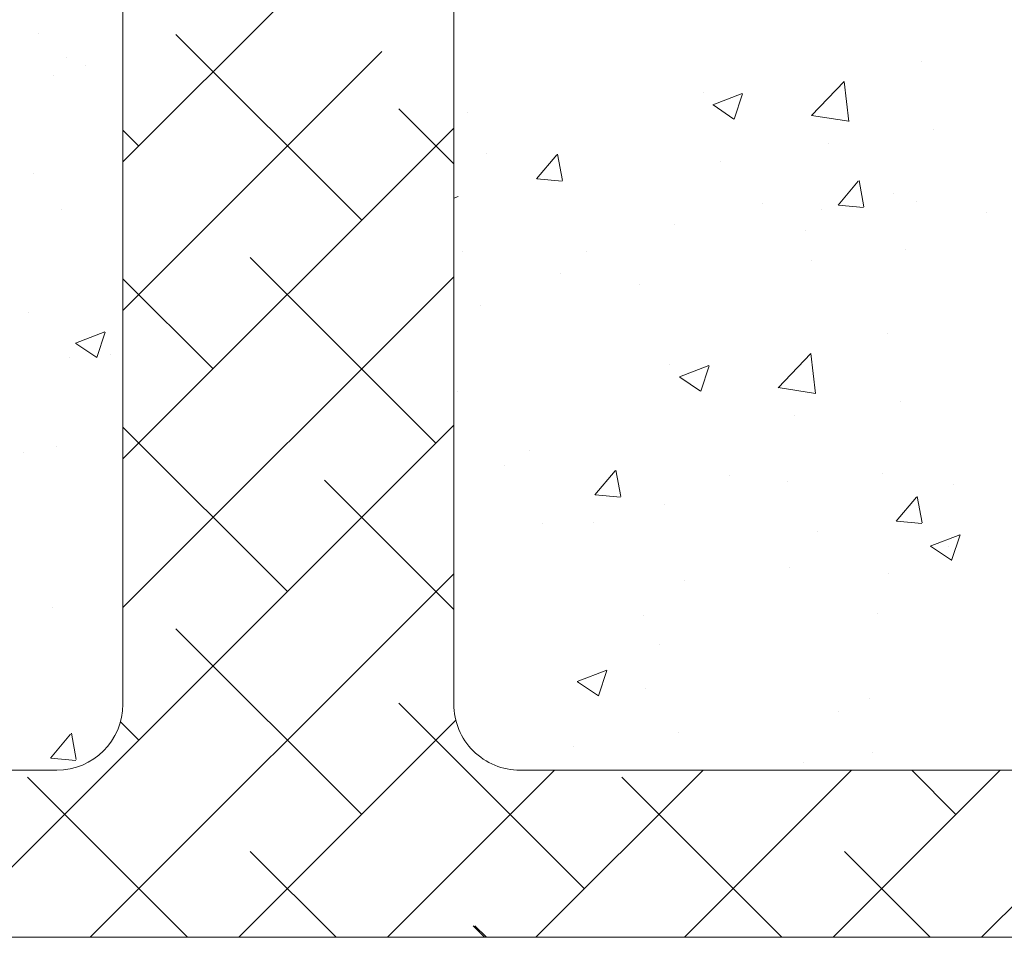
# Model space of a CAD drawing. Units: millimetres. Extents: x 13113 to 13410, y 3032 to 3249.
# Drawn here: x 13179 to 13209, y 3095 to 3122 of the extents above; entities that cross this region are included whole.
import ezdxf

# ---------------------------------------------------------------- set-up
doc = ezdxf.new("R2010")
doc.units = ezdxf.units.MM
doc.layers.add('Lienen Ziegel', color=7, linetype='Continuous', lineweight=15)
doc.layers.add('Putznetz Sch', color=254, linetype='Continuous', lineweight=15)

msp = doc.modelspace()

# ---------------------------------------------------------------- linework, layer by layer
at = {"layer": 'Lienen Ziegel'}
for p, q in [((13182.095, 3124.287), (13182.095, 3101.637)), ((13182.095, 3124.287), (13182.095, 3101.637)), ((13192.095, 3123.19), (13192.095, 3101.637)), ((13142.095, 3099.637), (13180.095, 3099.637)), ((13142.095, 3099.637), (13180.095, 3099.637)), ((13194.097, 3099.637), (13235.095, 3099.637)), ((13245.095, 3094.587), (13142.144, 3094.587))]:
    msp.add_line(p, q, dxfattribs=at)
for centre, start, end in [((13180.095, 3101.637), 270, 0), ((13180.095, 3101.637), 270, 0), ((13194.095, 3101.637), 180, 270.0551), ((13194.095, 3101.637), 180, 270.0551)]:
    msp.add_arc(centre, 2, start, end, dxfattribs=at)
at = {"layer": 'Putznetz Sch'}
for p, q in [((13182.095, 3118.027), (13195.355, 3131.287)), ((13182.095, 3118.027), (13195.355, 3131.287)), ((13179.55, 3121.917), (13179.55, 3121.917)), ((13179.55, 3121.917), (13179.55, 3121.917)), ((13179.55, 3121.917), (13179.55, 3121.917)), ((13179.55, 3121.917), (13179.55, 3121.917)), ((13189.31, 3116.262), (13183.697, 3121.875)), ((13189.31, 3116.262), (13183.697, 3121.875)), ((13180.403, 3121.18), (13180.403, 3121.18)), ((13180.403, 3121.18), (13180.403, 3121.18)), ((13180.403, 3121.18), (13180.403, 3121.18)), ((13180.403, 3121.18), (13180.403, 3121.18)), ((13182.095, 3113.537), (13189.922, 3121.364)), ((13182.095, 3113.537), (13189.922, 3121.364)), ((13180.977, 3120.94), (13180.977, 3120.94)), ((13180.977, 3120.94), (13180.977, 3120.94)), ((13180.977, 3120.94), (13180.977, 3120.94)), ((13180.977, 3120.94), (13180.977, 3120.94)), ((13206.222, 3121.071), (13206.222, 3121.071)), ((13206.222, 3121.071), (13206.222, 3121.071)), ((13206.222, 3121.071), (13206.222, 3121.071)), ((13206.222, 3121.071), (13206.222, 3121.071)), ((13180.007, 3120.63), (13180.007, 3120.63)), ((13180.007, 3120.63), (13180.007, 3120.63)), ((13180.007, 3120.63), (13180.007, 3120.63)), ((13180.007, 3120.63), (13180.007, 3120.63)), ((13202.9, 3119.427), (13203.889, 3120.458)), ((13202.9, 3119.427), (13203.889, 3120.458)), ((13202.9, 3119.427), (13203.889, 3120.458)), ((13202.9, 3119.427), (13203.889, 3120.458)), ((13204.029, 3119.25), (13203.889, 3120.456)), ((13204.029, 3119.25), (13203.889, 3120.456)), ((13204.029, 3119.25), (13203.889, 3120.456)), ((13204.029, 3119.25), (13203.889, 3120.456)), ((13199.626, 3120.119), (13199.626, 3120.119)), ((13199.626, 3120.119), (13199.626, 3120.119)), ((13199.626, 3120.119), (13199.626, 3120.119)), ((13199.626, 3120.119), (13199.626, 3120.119)), ((13199.922, 3119.754), (13200.811, 3120.095)), ((13199.922, 3119.754), (13200.811, 3120.095)), ((13199.922, 3119.754), (13200.811, 3120.095)), ((13199.922, 3119.754), (13200.811, 3120.095)), ((13200.562, 3119.322), (13200.82, 3120.09)), ((13200.562, 3119.322), (13200.82, 3120.09)), ((13200.562, 3119.322), (13200.82, 3120.09)), ((13200.562, 3119.322), (13200.82, 3120.09)), ((13199.929, 3119.75), (13200.561, 3119.324)), ((13199.929, 3119.75), (13200.561, 3119.324)), ((13199.929, 3119.75), (13200.561, 3119.324)), ((13199.929, 3119.75), (13200.561, 3119.324)), ((13192.095, 3117.967), (13190.432, 3119.63)), ((13192.095, 3117.967), (13190.432, 3119.63)), ((13192.513, 3119.536), (13192.513, 3119.536)), ((13192.513, 3119.536), (13192.513, 3119.536)), ((13192.513, 3119.536), (13192.513, 3119.536)), ((13192.513, 3119.536), (13192.513, 3119.536)), ((13202.9, 3119.431), (13204.03, 3119.256)), ((13202.9, 3119.431), (13204.03, 3119.256)), ((13202.9, 3119.431), (13204.03, 3119.256)), ((13202.9, 3119.431), (13204.03, 3119.256)), ((13182.095, 3109.047), (13192.095, 3119.047)), ((13182.095, 3109.047), (13192.095, 3119.047)), ((13182.575, 3118.507), (13182.095, 3118.987)), ((13182.575, 3118.507), (13182.095, 3118.987)), ((13206.586, 3119.012), (13206.586, 3119.012)), ((13206.586, 3119.012), (13206.586, 3119.012)), ((13206.586, 3119.012), (13206.586, 3119.012)), ((13206.586, 3119.012), (13206.586, 3119.012)), ((13203.407, 3118.594), (13203.407, 3118.594)), ((13203.407, 3118.594), (13203.407, 3118.594)), ((13203.407, 3118.594), (13203.407, 3118.594)), ((13203.407, 3118.594), (13203.407, 3118.594)), ((13193.072, 3118.279), (13193.072, 3118.279)), ((13193.072, 3118.279), (13193.072, 3118.279)), ((13193.072, 3118.279), (13193.072, 3118.279)), ((13193.072, 3118.279), (13193.072, 3118.279)), ((13194.596, 3117.515), (13195.208, 3118.245)), ((13194.596, 3117.515), (13195.208, 3118.245)), ((13194.596, 3117.515), (13195.208, 3118.245)), ((13194.596, 3117.515), (13195.208, 3118.245)), ((13195.378, 3117.47), (13195.231, 3118.266)), ((13195.378, 3117.47), (13195.231, 3118.266)), ((13195.378, 3117.47), (13195.231, 3118.266)), ((13195.378, 3117.47), (13195.231, 3118.266)), ((13200.169, 3118.037), (13200.169, 3118.037)), ((13200.169, 3118.037), (13200.169, 3118.037)), ((13200.169, 3118.037), (13200.169, 3118.037)), ((13200.169, 3118.037), (13200.169, 3118.037)), ((13200.169, 3118.037), (13200.169, 3118.037)), ((13200.169, 3118.037), (13200.169, 3118.037)), ((13200.169, 3118.037), (13200.169, 3118.037)), ((13200.169, 3118.037), (13200.169, 3118.037)), ((13200.169, 3118.037), (13200.169, 3118.037)), ((13200.169, 3118.037), (13200.169, 3118.037)), ((13200.169, 3118.037), (13200.169, 3118.037)), ((13200.169, 3118.037), (13200.169, 3118.037)), ((13200.169, 3118.037), (13200.169, 3118.037)), ((13200.169, 3118.037), (13200.169, 3118.037)), ((13200.169, 3118.037), (13200.169, 3118.037)), ((13200.169, 3118.037), (13200.169, 3118.037)), ((13200.169, 3118.037), (13200.169, 3118.037)), ((13200.169, 3118.037), (13200.169, 3118.037)), ((13200.169, 3118.037), (13200.169, 3118.037)), ((13200.169, 3118.037), (13200.169, 3118.037)), ((13200.169, 3118.037), (13200.169, 3118.037)), ((13200.169, 3118.037), (13200.169, 3118.037)), ((13200.169, 3118.037), (13200.169, 3118.037)), ((13200.169, 3118.037), (13200.169, 3118.037)), ((13200.169, 3118.037), (13200.169, 3118.037)), ((13200.169, 3118.037), (13200.169, 3118.037)), ((13200.169, 3118.037), (13200.169, 3118.037)), ((13200.169, 3118.037), (13200.169, 3118.037)), ((13200.169, 3118.037), (13200.169, 3118.037)), ((13200.169, 3118.037), (13200.169, 3118.037)), ((13200.169, 3118.037), (13200.169, 3118.037)), ((13200.169, 3118.037), (13200.169, 3118.037)), ((13200.169, 3118.037), (13200.169, 3118.037)), ((13200.169, 3118.037), (13200.169, 3118.037)), ((13200.169, 3118.037), (13200.169, 3118.037)), ((13200.169, 3118.037), (13200.169, 3118.037)), ((13200.169, 3118.037), (13200.169, 3118.037)), ((13200.169, 3118.037), (13200.169, 3118.037)), ((13200.169, 3118.037), (13200.169, 3118.037)), ((13200.169, 3118.037), (13200.169, 3118.037)), ((13200.169, 3118.037), (13200.169, 3118.037)), ((13200.169, 3118.037), (13200.169, 3118.037)), ((13200.169, 3118.037), (13200.169, 3118.037)), ((13200.169, 3118.037), (13200.169, 3118.037)), ((13200.169, 3118.037), (13200.169, 3118.037)), ((13200.169, 3118.037), (13200.169, 3118.037)), ((13200.169, 3118.037), (13200.169, 3118.037)), ((13200.169, 3118.037), (13200.169, 3118.037)), ((13179.396, 3117.69), (13179.396, 3117.69)), ((13179.396, 3117.69), (13179.396, 3117.69)), ((13179.396, 3117.69), (13179.396, 3117.69)), ((13179.396, 3117.69), (13179.396, 3117.69)), ((13194.608, 3117.514), (13195.368, 3117.447)), ((13194.608, 3117.514), (13195.368, 3117.447)), ((13194.608, 3117.514), (13195.368, 3117.447)), ((13194.608, 3117.514), (13195.368, 3117.447)), ((13203.705, 3116.718), (13204.318, 3117.448)), ((13203.705, 3116.718), (13204.318, 3117.448)), ((13203.705, 3116.718), (13204.318, 3117.448)), ((13203.705, 3116.718), (13204.318, 3117.448)), ((13204.487, 3116.673), (13204.34, 3117.469)), ((13204.487, 3116.673), (13204.34, 3117.469)), ((13204.487, 3116.673), (13204.34, 3117.469)), ((13204.487, 3116.673), (13204.34, 3117.469)), ((13192.095, 3116.934), (13192.223, 3116.983)), ((13192.095, 3116.934), (13192.223, 3116.983)), ((13192.095, 3116.934), (13192.223, 3116.983)), ((13192.095, 3116.934), (13192.223, 3116.983)), ((13205.369, 3117.074), (13205.369, 3117.074)), ((13205.369, 3117.074), (13205.369, 3117.074)), ((13205.369, 3117.074), (13205.369, 3117.074)), ((13205.369, 3117.074), (13205.369, 3117.074)), ((13201.425, 3116.78), (13201.425, 3116.78)), ((13201.425, 3116.78), (13201.425, 3116.78)), ((13201.425, 3116.78), (13201.425, 3116.78)), ((13201.425, 3116.78), (13201.425, 3116.78)), ((13203.718, 3116.717), (13204.477, 3116.65)), ((13203.718, 3116.717), (13204.477, 3116.65)), ((13203.718, 3116.717), (13204.477, 3116.65)), ((13203.718, 3116.717), (13204.477, 3116.65)), ((13206.068, 3116.844), (13206.068, 3116.844)), ((13206.068, 3116.844), (13206.068, 3116.844)), ((13206.068, 3116.844), (13206.068, 3116.844)), ((13206.068, 3116.844), (13206.068, 3116.844)), ((13180.241, 3116.589), (13180.241, 3116.589)), ((13180.241, 3116.589), (13180.241, 3116.589)), ((13180.241, 3116.589), (13180.241, 3116.589)), ((13180.241, 3116.589), (13180.241, 3116.589)), ((13203.197, 3116.588), (13203.197, 3116.588)), ((13203.197, 3116.588), (13203.197, 3116.588)), ((13203.197, 3116.588), (13203.197, 3116.588)), ((13203.197, 3116.588), (13203.197, 3116.588)), ((13208.204, 3116.494), (13208.204, 3116.494)), ((13208.204, 3116.494), (13208.204, 3116.494)), ((13208.204, 3116.494), (13208.204, 3116.494)), ((13208.204, 3116.494), (13208.204, 3116.494)), ((13198.773, 3116.121), (13198.773, 3116.121)), ((13198.773, 3116.121), (13198.773, 3116.121)), ((13198.773, 3116.121), (13198.773, 3116.121)), ((13198.773, 3116.121), (13198.773, 3116.121)), ((13202.714, 3115.94), (13202.714, 3115.94)), ((13202.714, 3115.94), (13202.714, 3115.94)), ((13202.714, 3115.94), (13202.714, 3115.94)), ((13202.714, 3115.94), (13202.714, 3115.94)), ((13192.358, 3115.308), (13192.358, 3115.308)), ((13192.358, 3115.308), (13192.358, 3115.308)), ((13192.358, 3115.308), (13192.358, 3115.308)), ((13192.358, 3115.308), (13192.358, 3115.308)), ((13196.111, 3115.331), (13196.111, 3115.331)), ((13196.111, 3115.331), (13196.111, 3115.331)), ((13196.111, 3115.331), (13196.111, 3115.331)), ((13196.111, 3115.331), (13196.111, 3115.331)), ((13205.74, 3115.377), (13205.74, 3115.377)), ((13205.74, 3115.377), (13205.74, 3115.377)), ((13205.74, 3115.377), (13205.74, 3115.377)), ((13205.74, 3115.377), (13205.74, 3115.377)), ((13191.555, 3109.527), (13185.942, 3115.14)), ((13191.555, 3109.527), (13185.942, 3115.14)), ((13202.891, 3115.045), (13202.891, 3115.045)), ((13202.891, 3115.045), (13202.891, 3115.045)), ((13202.891, 3115.045), (13202.891, 3115.045)), ((13202.891, 3115.045), (13202.891, 3115.045)), ((13195.307, 3114.669), (13195.307, 3114.669)), ((13195.307, 3114.669), (13195.307, 3114.669)), ((13195.307, 3114.669), (13195.307, 3114.669)), ((13195.307, 3114.669), (13195.307, 3114.669)), ((13182.095, 3104.557), (13192.095, 3114.557)), ((13182.095, 3104.557), (13192.095, 3114.557)), ((13184.82, 3111.772), (13182.095, 3114.497)), ((13184.82, 3111.772), (13182.095, 3114.497)), ((13197.72, 3114.321), (13197.72, 3114.321)), ((13197.72, 3114.321), (13197.72, 3114.321)), ((13197.72, 3114.321), (13197.72, 3114.321)), ((13197.72, 3114.321), (13197.72, 3114.321)), ((13179.241, 3113.462), (13179.241, 3113.462)), ((13179.241, 3113.462), (13179.241, 3113.462)), ((13179.241, 3113.462), (13179.241, 3113.462)), ((13179.241, 3113.462), (13179.241, 3113.462)), ((13192.91, 3113.688), (13192.91, 3113.688)), ((13192.91, 3113.688), (13192.91, 3113.688)), ((13192.91, 3113.688), (13192.91, 3113.688)), ((13192.91, 3113.688), (13192.91, 3113.688)), ((13180.663, 3112.545), (13181.552, 3112.887)), ((13180.663, 3112.545), (13181.552, 3112.887)), ((13180.663, 3112.545), (13181.552, 3112.887)), ((13180.663, 3112.545), (13181.552, 3112.887)), ((13181.303, 3112.114), (13181.561, 3112.881)), ((13181.303, 3112.114), (13181.561, 3112.881)), ((13181.303, 3112.114), (13181.561, 3112.881)), ((13181.303, 3112.114), (13181.561, 3112.881)), ((13205.215, 3112.846), (13205.215, 3112.846)), ((13205.215, 3112.846), (13205.215, 3112.846)), ((13205.215, 3112.846), (13205.215, 3112.846)), ((13205.215, 3112.846), (13205.215, 3112.846)), ((13180.67, 3112.542), (13181.302, 3112.115)), ((13180.67, 3112.542), (13181.302, 3112.115)), ((13180.67, 3112.542), (13181.302, 3112.115)), ((13180.67, 3112.542), (13181.302, 3112.115)), ((13201.892, 3111.201), (13202.882, 3112.232)), ((13201.892, 3111.201), (13202.882, 3112.232)), ((13201.892, 3111.201), (13202.882, 3112.232)), ((13201.892, 3111.201), (13202.882, 3112.232)), ((13203.021, 3111.024), (13202.881, 3112.231)), ((13203.021, 3111.024), (13202.881, 3112.231)), ((13203.021, 3111.024), (13202.881, 3112.231)), ((13203.021, 3111.024), (13202.881, 3112.231)), ((13180.494, 3112.126), (13180.494, 3112.126)), ((13180.494, 3112.126), (13180.494, 3112.126)), ((13180.494, 3112.126), (13180.494, 3112.126)), ((13180.494, 3112.126), (13180.494, 3112.126)), ((13181.71, 3112.214), (13181.71, 3112.214)), ((13181.71, 3112.214), (13181.71, 3112.214)), ((13181.71, 3112.214), (13181.71, 3112.214)), ((13181.71, 3112.214), (13181.71, 3112.214)), ((13198.619, 3111.894), (13198.619, 3111.894)), ((13198.619, 3111.894), (13198.619, 3111.894)), ((13198.619, 3111.894), (13198.619, 3111.894)), ((13198.619, 3111.894), (13198.619, 3111.894)), ((13198.915, 3111.528), (13199.804, 3111.87)), ((13198.915, 3111.528), (13199.804, 3111.87)), ((13198.915, 3111.528), (13199.804, 3111.87)), ((13198.915, 3111.528), (13199.804, 3111.87)), ((13199.555, 3111.097), (13199.812, 3111.864)), ((13199.555, 3111.097), (13199.812, 3111.864)), ((13199.555, 3111.097), (13199.812, 3111.864)), ((13199.555, 3111.097), (13199.812, 3111.864)), ((13198.922, 3111.524), (13199.554, 3111.098)), ((13198.922, 3111.524), (13199.554, 3111.098)), ((13198.922, 3111.524), (13199.554, 3111.098)), ((13198.922, 3111.524), (13199.554, 3111.098)), ((13192.204, 3111.081), (13192.204, 3111.081)), ((13192.204, 3111.081), (13192.204, 3111.081)), ((13192.204, 3111.081), (13192.204, 3111.081)), ((13192.204, 3111.081), (13192.204, 3111.081)), ((13201.893, 3111.206), (13203.022, 3111.031)), ((13201.893, 3111.206), (13203.022, 3111.031)), ((13201.893, 3111.206), (13203.022, 3111.031)), ((13201.893, 3111.206), (13203.022, 3111.031)), ((13205.579, 3110.787), (13205.579, 3110.787)), ((13205.579, 3110.787), (13205.579, 3110.787)), ((13205.579, 3110.787), (13205.579, 3110.787)), ((13205.579, 3110.787), (13205.579, 3110.787)), ((13202.399, 3110.368), (13202.399, 3110.368)), ((13202.399, 3110.368), (13202.399, 3110.368)), ((13202.399, 3110.368), (13202.399, 3110.368)), ((13202.399, 3110.368), (13202.399, 3110.368)), ((13176.615, 3094.587), (13192.095, 3110.067)), ((13176.615, 3094.587), (13192.095, 3110.067)), ((13187.065, 3105.037), (13182.095, 3110.007)), ((13187.065, 3105.037), (13182.095, 3110.007)), ((13180.079, 3109.414), (13180.079, 3109.414)), ((13180.079, 3109.414), (13180.079, 3109.414)), ((13180.079, 3109.414), (13180.079, 3109.414)), ((13180.079, 3109.414), (13180.079, 3109.414)), ((13194.379, 3109.312), (13194.379, 3109.312)), ((13194.379, 3109.312), (13194.379, 3109.312)), ((13194.379, 3109.312), (13194.379, 3109.312)), ((13194.379, 3109.312), (13194.379, 3109.312)), ((13179.087, 3109.234), (13179.087, 3109.234)), ((13179.087, 3109.234), (13179.087, 3109.234)), ((13179.087, 3109.234), (13179.087, 3109.234)), ((13179.087, 3109.234), (13179.087, 3109.234)), ((13193.638, 3108.841), (13193.638, 3108.841)), ((13193.638, 3108.841), (13193.638, 3108.841)), ((13193.638, 3108.841), (13193.638, 3108.841)), ((13193.638, 3108.841), (13193.638, 3108.841)), ((13196.358, 3107.962), (13196.97, 3108.692)), ((13196.358, 3107.962), (13196.97, 3108.692)), ((13196.358, 3107.962), (13196.97, 3108.692)), ((13196.358, 3107.962), (13196.97, 3108.692)), ((13197.14, 3107.917), (13196.993, 3108.713)), ((13197.14, 3107.917), (13196.993, 3108.713)), ((13197.14, 3107.917), (13196.993, 3108.713)), ((13197.14, 3107.917), (13196.993, 3108.713)), ((13192.095, 3104.497), (13188.187, 3108.404)), ((13192.095, 3104.497), (13188.187, 3108.404)), ((13200.417, 3108.555), (13200.417, 3108.555)), ((13200.417, 3108.555), (13200.417, 3108.555)), ((13200.417, 3108.555), (13200.417, 3108.555)), ((13200.417, 3108.555), (13200.417, 3108.555)), ((13202.189, 3108.362), (13202.189, 3108.362)), ((13202.189, 3108.362), (13202.189, 3108.362)), ((13202.189, 3108.362), (13202.189, 3108.362)), ((13202.189, 3108.362), (13202.189, 3108.362)), ((13205.06, 3108.618), (13205.06, 3108.618)), ((13205.06, 3108.618), (13205.06, 3108.618)), ((13205.06, 3108.618), (13205.06, 3108.618)), ((13205.06, 3108.618), (13205.06, 3108.618)), ((13207.197, 3108.268), (13207.197, 3108.268)), ((13207.197, 3108.268), (13207.197, 3108.268)), ((13207.197, 3108.268), (13207.197, 3108.268)), ((13207.197, 3108.268), (13207.197, 3108.268)), ((13196.371, 3107.961), (13197.13, 3107.895)), ((13196.371, 3107.961), (13197.13, 3107.895)), ((13196.371, 3107.961), (13197.13, 3107.895)), ((13196.371, 3107.961), (13197.13, 3107.895)), ((13205.467, 3107.166), (13206.08, 3107.895)), ((13205.467, 3107.166), (13206.08, 3107.895)), ((13205.467, 3107.166), (13206.08, 3107.895)), ((13205.467, 3107.166), (13206.08, 3107.895)), ((13206.249, 3107.12), (13206.102, 3107.916)), ((13206.249, 3107.12), (13206.102, 3107.916)), ((13206.249, 3107.12), (13206.102, 3107.916)), ((13206.249, 3107.12), (13206.102, 3107.916)), ((13198.464, 3107.666), (13198.464, 3107.666)), ((13198.464, 3107.666), (13198.464, 3107.666)), ((13198.464, 3107.666), (13198.464, 3107.666)), ((13198.464, 3107.666), (13198.464, 3107.666)), ((13205.48, 3107.164), (13206.239, 3107.098)), ((13205.48, 3107.164), (13206.239, 3107.098)), ((13205.48, 3107.164), (13206.239, 3107.098)), ((13205.48, 3107.164), (13206.239, 3107.098)), ((13194.783, 3107.091), (13194.783, 3107.091)), ((13194.783, 3107.091), (13194.783, 3107.091)), ((13194.783, 3107.091), (13194.783, 3107.091)), ((13194.783, 3107.091), (13194.783, 3107.091)), ((13196.316, 3107.135), (13196.316, 3107.135)), ((13196.316, 3107.135), (13196.316, 3107.135)), ((13196.316, 3107.135), (13196.316, 3107.135)), ((13196.316, 3107.135), (13196.316, 3107.135)), ((13203.095, 3106.849), (13203.095, 3106.849)), ((13203.095, 3106.849), (13203.095, 3106.849)), ((13203.095, 3106.849), (13203.095, 3106.849)), ((13203.095, 3106.849), (13203.095, 3106.849)), ((13206.495, 3106.415), (13207.385, 3106.756)), ((13206.495, 3106.415), (13207.385, 3106.756)), ((13206.495, 3106.415), (13207.385, 3106.756)), ((13206.495, 3106.415), (13207.385, 3106.756)), ((13207.135, 3105.983), (13207.393, 3106.751)), ((13207.135, 3105.983), (13207.393, 3106.751)), ((13207.135, 3105.983), (13207.393, 3106.751)), ((13207.135, 3105.983), (13207.393, 3106.751)), ((13206.503, 3106.411), (13207.134, 3105.985)), ((13206.503, 3106.411), (13207.134, 3105.985)), ((13206.503, 3106.411), (13207.134, 3105.985)), ((13206.503, 3106.411), (13207.134, 3105.985)), ((13207.048, 3106.411), (13207.048, 3106.411)), ((13207.048, 3106.411), (13207.048, 3106.411)), ((13207.048, 3106.411), (13207.048, 3106.411)), ((13207.048, 3106.411), (13207.048, 3106.411)), ((13202.238, 3105.778), (13202.238, 3105.778)), ((13202.238, 3105.778), (13202.238, 3105.778)), ((13202.238, 3105.778), (13202.238, 3105.778)), ((13202.238, 3105.778), (13202.238, 3105.778)), ((13181.105, 3094.587), (13192.095, 3105.577)), ((13181.105, 3094.587), (13192.095, 3105.577)), ((13205.232, 3105.574), (13205.232, 3105.574)), ((13205.232, 3105.574), (13205.232, 3105.574)), ((13205.232, 3105.574), (13205.232, 3105.574)), ((13205.232, 3105.574), (13205.232, 3105.574)), ((13199.058, 3105.359), (13199.058, 3105.359)), ((13199.058, 3105.359), (13199.058, 3105.359)), ((13199.058, 3105.359), (13199.058, 3105.359)), ((13199.058, 3105.359), (13199.058, 3105.359)), ((13179.97, 3104.548), (13179.97, 3104.548)), ((13179.97, 3104.548), (13179.97, 3104.548)), ((13179.97, 3104.548), (13179.97, 3104.548)), ((13179.97, 3104.548), (13179.97, 3104.548)), ((13197.826, 3104.303), (13197.826, 3104.303)), ((13197.826, 3104.303), (13197.826, 3104.303)), ((13197.826, 3104.303), (13197.826, 3104.303)), ((13197.826, 3104.303), (13197.826, 3104.303)), ((13204.906, 3104.39), (13204.906, 3104.39)), ((13204.906, 3104.39), (13204.906, 3104.39)), ((13204.906, 3104.39), (13204.906, 3104.39)), ((13204.906, 3104.39), (13204.906, 3104.39)), ((13189.31, 3098.302), (13183.697, 3103.914)), ((13189.31, 3098.302), (13183.697, 3103.914)), ((13198.31, 3103.438), (13198.31, 3103.438)), ((13198.31, 3103.438), (13198.31, 3103.438)), ((13198.31, 3103.438), (13198.31, 3103.438)), ((13198.31, 3103.438), (13198.31, 3103.438)), ((13195.825, 3102.319), (13196.714, 3102.66)), ((13195.825, 3102.319), (13196.714, 3102.66)), ((13195.825, 3102.319), (13196.714, 3102.66)), ((13195.825, 3102.319), (13196.714, 3102.66)), ((13196.465, 3101.887), (13196.722, 3102.655)), ((13196.465, 3101.887), (13196.722, 3102.655)), ((13196.465, 3101.887), (13196.722, 3102.655)), ((13196.465, 3101.887), (13196.722, 3102.655)), ((13195.832, 3102.315), (13196.463, 3101.889)), ((13195.832, 3102.315), (13196.463, 3101.889)), ((13195.832, 3102.315), (13196.463, 3101.889)), ((13195.832, 3102.315), (13196.463, 3101.889)), ((13197.891, 3102.099), (13197.891, 3102.099)), ((13197.891, 3102.099), (13197.891, 3102.099)), ((13197.891, 3102.099), (13197.891, 3102.099)), ((13197.891, 3102.099), (13197.891, 3102.099)), ((13204.67, 3101.813), (13204.67, 3101.813)), ((13204.67, 3101.813), (13204.67, 3101.813)), ((13204.67, 3101.813), (13204.67, 3101.813)), ((13204.67, 3101.813), (13204.67, 3101.813)), ((13196.045, 3096.057), (13190.432, 3101.669)), ((13196.045, 3096.057), (13190.432, 3101.669)), ((13203.707, 3101.402), (13203.707, 3101.402)), ((13203.707, 3101.402), (13203.707, 3101.402)), ((13203.707, 3101.402), (13203.707, 3101.402)), ((13203.707, 3101.402), (13203.707, 3101.402)), ((13182.575, 3100.547), (13182.021, 3101.1)), ((13182.575, 3100.547), (13182.021, 3101.1)), ((13185.596, 3094.587), (13192.156, 3101.148)), ((13185.596, 3094.587), (13192.156, 3101.148)), ((13179.902, 3100.004), (13180.514, 3100.733)), ((13179.902, 3100.004), (13180.514, 3100.733)), ((13179.902, 3100.004), (13180.514, 3100.733)), ((13179.902, 3100.004), (13180.514, 3100.733)), ((13180.683, 3099.959), (13180.536, 3100.755)), ((13180.683, 3099.959), (13180.536, 3100.755)), ((13180.683, 3099.959), (13180.536, 3100.755)), ((13180.683, 3099.959), (13180.536, 3100.755)), ((13198.897, 3100.769), (13198.897, 3100.769)), ((13198.897, 3100.769), (13198.897, 3100.769)), ((13198.897, 3100.769), (13198.897, 3100.769)), ((13198.897, 3100.769), (13198.897, 3100.769)), ((13195.717, 3100.35), (13195.717, 3100.35)), ((13195.717, 3100.35), (13195.717, 3100.35)), ((13195.717, 3100.35), (13195.717, 3100.35)), ((13195.717, 3100.35), (13195.717, 3100.35)), ((13204.751, 3100.163), (13204.751, 3100.163)), ((13204.751, 3100.163), (13204.751, 3100.163)), ((13204.751, 3100.163), (13204.751, 3100.163)), ((13204.751, 3100.163), (13204.751, 3100.163)), ((13179.914, 3100.002), (13180.673, 3099.936)), ((13179.914, 3100.002), (13180.673, 3099.936)), ((13179.914, 3100.002), (13180.673, 3099.936)), ((13179.914, 3100.002), (13180.673, 3099.936)), ((13202.676, 3099.858), (13202.676, 3099.858)), ((13202.676, 3099.858), (13202.676, 3099.858)), ((13202.676, 3099.858), (13202.676, 3099.858)), ((13202.676, 3099.858), (13202.676, 3099.858)), ((13190.086, 3094.587), (13195.136, 3099.637)), ((13190.086, 3094.587), (13195.136, 3099.637)), ((13194.576, 3094.587), (13199.626, 3099.637)), ((13194.576, 3094.587), (13199.626, 3099.637)), ((13199.066, 3094.587), (13204.116, 3099.637)), ((13199.066, 3094.587), (13204.116, 3099.637)), ((13203.556, 3094.587), (13208.606, 3099.637)), ((13203.556, 3094.587), (13208.606, 3099.637)), ((13207.27, 3098.302), (13205.935, 3099.637)), ((13207.27, 3098.302), (13205.935, 3099.637)), ((13208.046, 3094.587), (13213.096, 3099.637)), ((13208.046, 3094.587), (13213.096, 3099.637)), ((13184.044, 3094.587), (13179.207, 3099.424)), ((13184.044, 3094.587), (13179.207, 3099.424)), ((13202.004, 3094.587), (13197.168, 3099.424)), ((13202.004, 3094.587), (13197.168, 3099.424)), ((13188.534, 3094.587), (13185.942, 3097.179)), ((13188.534, 3094.587), (13185.942, 3097.179)), ((13206.495, 3094.587), (13203.903, 3097.179)), ((13206.495, 3094.587), (13203.903, 3097.179)), ((13193.024, 3094.587), (13192.677, 3094.934)), ((13193.024, 3094.587), (13192.677, 3094.934)), ((13193.08, 3094.587), (13192.734, 3094.934)), ((13193.08, 3094.587), (13192.734, 3094.934))]:
    msp.add_line(p, q, dxfattribs=at)

doc.saveas('drawing.dxf')
